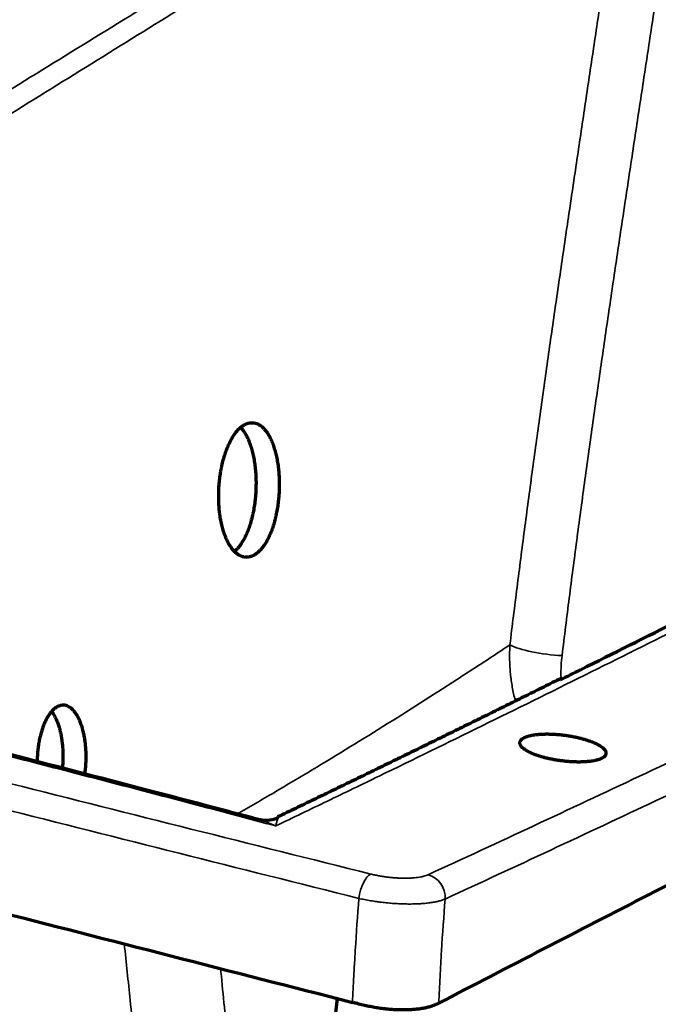
# Model space of a CAD drawing. Units: millimetres. Extents: x 5 to 864, y 5 to 1348.
# Drawn here: x 619 to 668, y 405 to 481 of the extents above; entities that cross this region are included whole.
import ezdxf

# ---------------------------------------------------------------- set-up
doc = ezdxf.new("R2010")
doc.units = ezdxf.units.MM
doc.layers.add('1', color=7, linetype='Continuous', true_color=0xffffff)

msp = doc.modelspace()

# ---------------------------------------------------------------- linework, layer by layer
at = {"layer": '1', "color": 18, "linetype": 'Continuous', "lineweight": 70, "true_color": 0x000000}
msp.add_line((643.181, 405.815), (635.445, 338.001), dxfattribs=at)
at = {"layer": '1', "color": 18, "linetype": 'Continuous', "lineweight": 35, "true_color": 0x000000}
for centre, major_axis, ratio, start_param, end_param in [((659.417, 432.932), (-3.309, 0.404), 0.211528, 0.491313, 1.918243), ((659.486, 429.848), (-3.282, -0.582), 0.301899, 0.577336, 0.709483), ((645.58, 413.78), (0.404, 1.617), 0.395198, 0.31587, 1.844981), ((649.997, 413.727), (-0.698, 1.513), 0.869665, 4.158425, 5.668155)]:
    msp.add_ellipse(centre, major_axis=major_axis, ratio=ratio, start_param=start_param, end_param=end_param, dxfattribs=at)
at = {"layer": '1', "color": 18, "linetype": 'Continuous', "lineweight": 70, "true_color": 0x000000}
for points, knots in [([(662.506, 509.71), (660.036, 508.498), (652.164, 504.629), (639.028, 498.127), (623.125, 490.224), (607.417, 482.384), (591.894, 474.613), (576.451, 466.858), (560.957, 459.036), (546.548, 451.716), (537.338, 446.992), (533.318, 444.923)], [0, 0, 0, 0, 0.055217, 0.176361, 0.297217, 0.417657, 0.537564, 0.657222, 0.77887, 0.903117, 1, 1, 1, 1]), ([(660.318, 430.274), (660.836, 430.531), (661.353, 430.788), (664.428, 432.319), (666.981, 433.595), (672.083, 436.152), (674.631, 437.433), (679.726, 440.001), (682.273, 441.287), (687.367, 443.864), (689.914, 445.154), (695.012, 447.738), (697.562, 449.032), (702.666, 451.624), (705.221, 452.921), (710.337, 455.519), (712.898, 456.819), (718.026, 459.423), (720.594, 460.726), (725.738, 463.335), (728.314, 464.641), (733.474, 467.256), (736.058, 468.564), (741.235, 471.184), (743.828, 472.495), (749.023, 475.12), (751.625, 476.434), (755.415, 478.347), (756.6, 478.945), (757.786, 479.543)], [0, 0, 0, 0, 0.01598, 0.01598, 0.094991, 0.094991, 0.174002, 0.174002, 0.253012, 0.253012, 0.332023, 0.332023, 0.411034, 0.411034, 0.490045, 0.490045, 0.569055, 0.569055, 0.648066, 0.648066, 0.727077, 0.727077, 0.806088, 0.806088, 0.885099, 0.885099, 0.964109, 0.964109, 1, 1, 1, 1]), ([(650.997, 405.454), (653.677, 406.843), (656.359, 408.23), (661.726, 411), (667.097, 413.767), (672.474, 416.526), (677.855, 419.282), (680.547, 420.659), (685.933, 423.408), (691.321, 426.154), (696.715, 428.893), (702.111, 431.629), (704.81, 432.995), (710.211, 435.725), (712.912, 437.088), (718.318, 439.812), (723.725, 442.532), (731.843, 446.602), (739.968, 450.663), (745.389, 453.364), (750.814, 456.061), (753.527, 457.408), (758.958, 460.099), (764.391, 462.785), (772.551, 466.805), (777.998, 469.478), (780.724, 470.812)], [0, 0, 0, 0, 0.0625, 0.0625, 0.125, 0.1875, 0.1875, 0.25, 0.25, 0.3125, 0.375, 0.375, 0.4375, 0.4375, 0.5, 0.5, 0.5625, 0.625, 0.6875, 0.75, 0.75, 0.8125, 0.8125, 0.875, 0.9375, 1, 1, 1, 1]), ([(636.118, 449.882), (636.042, 449.844), (635.967, 449.798), (635.82, 449.691), (635.747, 449.629), (635.604, 449.492), (635.533, 449.415), (635.446, 449.31), (635.42, 449.278), (635.394, 449.245), (635.377, 449.222), (635.368, 449.211), (635.326, 449.153), (635.292, 449.106), (635.193, 448.959), (635.129, 448.855), (635.006, 448.634), (634.946, 448.518), (634.86, 448.334), (634.832, 448.271), (634.79, 448.174), (634.776, 448.142), (634.756, 448.092), (634.749, 448.076), (634.736, 448.042), (634.729, 448.026), (634.67, 447.874), (634.62, 447.736), (634.527, 447.45), (634.484, 447.304), (634.403, 447.003), (634.365, 446.848), (634.322, 446.65), (634.314, 446.61), (634.302, 446.55), (634.298, 446.53), (634.29, 446.49), (634.27, 446.389), (634.252, 446.287), (634.211, 446.043), (634.164, 445.714), (634.132, 445.38), (634.113, 445.128), (634.107, 445.043), (634.101, 444.916), (634.099, 444.873), (634.095, 444.788), (634.094, 444.745), (634.087, 444.533), (634.086, 444.365), (634.091, 444.031), (634.097, 443.866), (634.117, 443.538), (634.131, 443.375), (634.151, 443.194), (634.153, 443.174), (634.158, 443.133), (634.16, 443.113), (634.168, 443.053), (634.173, 443.013), (634.189, 442.895), (634.2, 442.817), (634.238, 442.586), (634.266, 442.436), (634.33, 442.144), (634.365, 442.002), (634.423, 441.795), (634.444, 441.727), (634.47, 441.644), (634.475, 441.627), (634.486, 441.594), (634.503, 441.545), (634.519, 441.496), (634.576, 441.336), (634.624, 441.214), (634.726, 440.983), (634.78, 440.874), (634.892, 440.668), (634.951, 440.571), (635.021, 440.469), (635.029, 440.458), (635.044, 440.435), (635.068, 440.402), (635.092, 440.371), (635.14, 440.308), (635.172, 440.269), (635.27, 440.156), (635.338, 440.088), (635.475, 439.969), (635.546, 439.916), (635.636, 439.86), (635.655, 439.85), (635.691, 439.829), (635.71, 439.82), (635.765, 439.792), (635.802, 439.776), (635.914, 439.733), (635.989, 439.714), (636.14, 439.69), (636.216, 439.686), (636.33, 439.693), (636.369, 439.698), (636.426, 439.708), (636.455, 439.713), (636.484, 439.72), (636.503, 439.725), (636.513, 439.728), (636.6, 439.752), (636.676, 439.781), (636.827, 439.856), (636.902, 439.902), (637.049, 440.009), (637.122, 440.07), (637.213, 440.156), (637.231, 440.174), (637.258, 440.202), (637.267, 440.211), (637.284, 440.23), (637.329, 440.277), (637.373, 440.328), (637.476, 440.454), (637.543, 440.544), (637.673, 440.739), (637.737, 440.843), (637.828, 441.009), (637.858, 441.066), (637.903, 441.154), (637.917, 441.184), (637.939, 441.229), (637.946, 441.244), (637.961, 441.275), (637.968, 441.29), (638.032, 441.429), (638.086, 441.558), (638.187, 441.824), (638.235, 441.962), (638.326, 442.247), (638.368, 442.394), (638.417, 442.584), (638.427, 442.622), (638.446, 442.699), (638.455, 442.738), (638.482, 442.855), (638.499, 442.933), (638.548, 443.17), (638.606, 443.49), (638.65, 443.818), (638.678, 444.068), (638.687, 444.152), (638.696, 444.258), (638.698, 444.279), (638.702, 444.321), (638.703, 444.342), (638.708, 444.406), (638.711, 444.448), (638.726, 444.66), (638.733, 444.829), (638.741, 445.165), (638.742, 445.333), (638.735, 445.667), (638.728, 445.833), (638.716, 446.02), (638.715, 446.041), (638.712, 446.082), (638.708, 446.144), (638.703, 446.206), (638.692, 446.328), (638.684, 446.409), (638.657, 446.649), (638.636, 446.805), (638.587, 447.112), (638.559, 447.263), (638.511, 447.483), (638.494, 447.556), (638.472, 447.645), (638.468, 447.663), (638.459, 447.699), (638.445, 447.752), (638.431, 447.804), (638.384, 447.977), (638.342, 448.109), (638.254, 448.363), (638.207, 448.485), (638.133, 448.658), (638.107, 448.715), (638.068, 448.797), (638.048, 448.838), (638.027, 448.878), (638.013, 448.905), (638.006, 448.918), (637.944, 449.035), (637.886, 449.132), (637.766, 449.311), (637.705, 449.394), (637.577, 449.544), (637.511, 449.612), (637.426, 449.687), (637.401, 449.709), (637.375, 449.73), (637.358, 449.744), (637.349, 449.751), (637.305, 449.784), (637.27, 449.808), (637.164, 449.875), (637.092, 449.911), (636.947, 449.967), (636.874, 449.988), (636.762, 450.005), (636.725, 450.009), (636.668, 450.012), (636.649, 450.012), (636.621, 450.012), (636.611, 450.012), (636.592, 450.011), (636.583, 450.011), (636.497, 450.005), (636.421, 449.992), (636.269, 449.95), (636.193, 449.92), (636.118, 449.882)], [0, 0, 0, 0, 0.015625, 0.015625, 0.03125, 0.03125, 0.046875, 0.046875, 0.050781, 0.052734, 0.052734, 0.054688, 0.054688, 0.0625, 0.0625, 0.078125, 0.078125, 0.09375, 0.09375, 0.101563, 0.101563, 0.105469, 0.105469, 0.107422, 0.107422, 0.109375, 0.109375, 0.125, 0.125, 0.140625, 0.140625, 0.15625, 0.15625, 0.160156, 0.160156, 0.162109, 0.162109, 0.164063, 0.171875, 0.171875, 0.1875, 0.203125, 0.203125, 0.210938, 0.210938, 0.214844, 0.214844, 0.21875, 0.21875, 0.234375, 0.234375, 0.25, 0.25, 0.265625, 0.265625, 0.267578, 0.267578, 0.269531, 0.269531, 0.273438, 0.273438, 0.28125, 0.28125, 0.296875, 0.296875, 0.3125, 0.3125, 0.320313, 0.320313, 0.322266, 0.322266, 0.324219, 0.328125, 0.328125, 0.34375, 0.34375, 0.359375, 0.359375, 0.375, 0.375, 0.376953, 0.376953, 0.378906, 0.382813, 0.382813, 0.390625, 0.390625, 0.40625, 0.40625, 0.421875, 0.421875, 0.425781, 0.425781, 0.429688, 0.429688, 0.4375, 0.4375, 0.453125, 0.453125, 0.46875, 0.46875, 0.476563, 0.476563, 0.480469, 0.482422, 0.482422, 0.484375, 0.484375, 0.5, 0.5, 0.515625, 0.515625, 0.53125, 0.53125, 0.535156, 0.535156, 0.537109, 0.537109, 0.539063, 0.546875, 0.546875, 0.5625, 0.5625, 0.578125, 0.578125, 0.585938, 0.585938, 0.589844, 0.589844, 0.591797, 0.591797, 0.59375, 0.59375, 0.609375, 0.609375, 0.625, 0.625, 0.640625, 0.640625, 0.644531, 0.644531, 0.648438, 0.648438, 0.65625, 0.65625, 0.671875, 0.6875, 0.6875, 0.695313, 0.695313, 0.697266, 0.697266, 0.699219, 0.699219, 0.703125, 0.703125, 0.71875, 0.71875, 0.734375, 0.734375, 0.75, 0.75, 0.751953, 0.751953, 0.753906, 0.757813, 0.757813, 0.765625, 0.765625, 0.78125, 0.78125, 0.796875, 0.796875, 0.804688, 0.804688, 0.806641, 0.806641, 0.808594, 0.8125, 0.8125, 0.828125, 0.828125, 0.84375, 0.84375, 0.851563, 0.851563, 0.855469, 0.857422, 0.857422, 0.859375, 0.859375, 0.875, 0.875, 0.890625, 0.890625, 0.90625, 0.90625, 0.910156, 0.912109, 0.912109, 0.914063, 0.914063, 0.921875, 0.921875, 0.9375, 0.9375, 0.953125, 0.953125, 0.960938, 0.960938, 0.964844, 0.964844, 0.966797, 0.966797, 0.96875, 0.96875, 0.984375, 0.984375, 1, 1, 1, 1]), ([(635.791, 449.63), (635.811, 449.608), (635.831, 449.586), (635.915, 449.487), (635.977, 449.405), (636.097, 449.227), (636.154, 449.131), (636.224, 449.001), (636.238, 448.975), (636.265, 448.921), (636.278, 448.894), (636.318, 448.811), (636.344, 448.755), (636.419, 448.581), (636.513, 448.338), (636.595, 448.074), (636.653, 447.868), (636.671, 447.798), (636.693, 447.708), (636.697, 447.69), (636.706, 447.654), (636.71, 447.636), (636.723, 447.582), (636.731, 447.545), (636.771, 447.361), (636.799, 447.211), (636.849, 446.904), (636.87, 446.747), (636.906, 446.428), (636.921, 446.265), (636.933, 446.079), (636.934, 446.058), (636.937, 446.016), (636.94, 445.954), (636.943, 445.891), (636.948, 445.766), (636.951, 445.683), (636.956, 445.432), (636.956, 445.264), (636.948, 444.928), (636.941, 444.76), (636.924, 444.506), (636.917, 444.422), (636.908, 444.316), (636.906, 444.295), (636.902, 444.253), (636.896, 444.189), (636.889, 444.127), (636.866, 443.918), (636.844, 443.753), (636.793, 443.428), (636.764, 443.268), (636.716, 443.032), (636.698, 442.954), (636.672, 442.837), (636.658, 442.779), (636.644, 442.722), (636.634, 442.683), (636.629, 442.664), (636.585, 442.492), (636.543, 442.345), (636.452, 442.059), (636.405, 441.921), (636.303, 441.655), (636.25, 441.526), (636.179, 441.372), (636.157, 441.326), (636.136, 441.281), (636.121, 441.251), (636.114, 441.236), (636.077, 441.162), (636.046, 441.105), (635.955, 440.938), (635.892, 440.834), (635.762, 440.639), (635.695, 440.548), (635.591, 440.422), (635.557, 440.382), (635.504, 440.324), (635.486, 440.305), (635.459, 440.277), (635.45, 440.268), (635.432, 440.25), (635.423, 440.241), (635.387, 440.207), (635.361, 440.183), (635.335, 440.16)], [0, 0, 0, 0, 0.013137, 0.013137, 0.05538, 0.05538, 0.097622, 0.097622, 0.108182, 0.108182, 0.118743, 0.118743, 0.139864, 0.139864, 0.182106, 0.224348, 0.224348, 0.24547, 0.24547, 0.25075, 0.25075, 0.25603, 0.25603, 0.266591, 0.266591, 0.308833, 0.308833, 0.351075, 0.351075, 0.393317, 0.393317, 0.398598, 0.398598, 0.403878, 0.414438, 0.414438, 0.435559, 0.435559, 0.477802, 0.477802, 0.520044, 0.520044, 0.541165, 0.541165, 0.546445, 0.546445, 0.551726, 0.562286, 0.562286, 0.604528, 0.604528, 0.646771, 0.646771, 0.667892, 0.667892, 0.678452, 0.683733, 0.683733, 0.689013, 0.689013, 0.731255, 0.731255, 0.773497, 0.773497, 0.815739, 0.815739, 0.8263, 0.83158, 0.83158, 0.836861, 0.836861, 0.857982, 0.857982, 0.900224, 0.900224, 0.942466, 0.942466, 0.963587, 0.963587, 0.974148, 0.974148, 0.979428, 0.979428, 0.984708, 0.984708, 1, 1, 1, 1]), ([(637.15, 419.544), (636.998, 419.585), (634.154, 420.35), (628.218, 421.906), (618.758, 424.363), (606.661, 427.464), (590.079, 431.691), (572.884, 436.069), (557.233, 440.112), (548.325, 442.433), (543.708, 443.662), (542.913, 443.874)], [0, 0, 0, 0, 0.004926, 0.091997, 0.190039, 0.306827, 0.476358, 0.715686, 0.851553, 0.974394, 1, 1, 1, 1]), ([(532.917, 434.044), (542.185, 431.673), (551.458, 429.301), (565.376, 425.739), (570.016, 424.552), (579.299, 422.176), (583.942, 420.988), (593.229, 418.61), (597.874, 417.421), (607.167, 415.042), (611.814, 413.851), (621.112, 411.47), (630.411, 409.088), (639.715, 406.704), (644.368, 405.511)], [0, 0, 0, 0, 0.25, 0.25, 0.375, 0.375, 0.5, 0.5, 0.625, 0.625, 0.75, 0.75, 0.875, 1, 1, 1, 1]), ([(621.718, 428.221), (621.657, 428.19), (621.597, 428.153), (621.478, 428.067), (621.42, 428.017), (621.306, 427.906), (621.249, 427.845), (621.18, 427.76), (621.159, 427.734), (621.139, 427.707), (621.125, 427.689), (621.118, 427.68), (621.085, 427.633), (621.058, 427.595), (620.979, 427.477), (620.929, 427.392), (620.831, 427.214), (620.785, 427.12), (620.717, 426.972), (620.695, 426.921), (620.663, 426.844), (620.652, 426.817), (620.636, 426.777), (620.631, 426.764), (620.621, 426.737), (620.615, 426.723), (620.569, 426.601), (620.531, 426.489), (620.459, 426.259), (620.426, 426.141), (620.364, 425.898), (620.335, 425.774), (620.303, 425.614), (620.297, 425.581), (620.288, 425.533), (620.285, 425.517), (620.279, 425.484), (620.264, 425.403), (620.251, 425.321), (620.221, 425.124), (620.187, 424.858), (620.165, 424.589), (620.153, 424.385), (620.15, 424.317), (620.146, 424.214), (620.145, 424.18), (620.143, 424.111), (620.143, 424.076), (620.142, 424.026), (620.142, 424.011), (620.142, 423.995)], [0, 0, 0, 0, 0.070847, 0.070847, 0.141693, 0.141693, 0.21254, 0.21254, 0.230252, 0.239107, 0.239107, 0.247963, 0.247963, 0.283386, 0.283386, 0.354233, 0.354233, 0.42508, 0.42508, 0.460503, 0.460503, 0.478215, 0.478215, 0.48707, 0.48707, 0.495926, 0.495926, 0.566773, 0.566773, 0.63762, 0.63762, 0.708466, 0.708466, 0.726178, 0.726178, 0.735034, 0.735034, 0.743889, 0.779313, 0.779313, 0.850159, 0.921006, 0.921006, 0.956429, 0.956429, 0.974141, 0.974141, 0.991853, 0.991853, 1, 1, 1, 1]), ([(621.255, 427.843), (621.279, 427.812), (621.302, 427.779), (621.375, 427.673), (621.423, 427.596), (621.481, 427.491), (621.493, 427.47), (621.516, 427.426), (621.527, 427.404), (621.56, 427.338), (621.582, 427.292), (621.645, 427.152), (621.724, 426.956), (621.795, 426.743), (621.844, 426.576), (621.86, 426.52), (621.879, 426.448), (621.883, 426.433), (621.89, 426.404), (621.894, 426.389), (621.905, 426.345), (621.912, 426.316), (621.946, 426.167), (621.971, 426.046), (622.016, 425.798), (622.035, 425.672), (622.068, 425.414), (622.082, 425.283), (622.094, 425.133), (622.095, 425.116), (622.098, 425.082), (622.102, 425.032), (622.105, 424.981), (622.111, 424.88), (622.114, 424.813), (622.121, 424.61), (622.123, 424.475), (622.121, 424.204), (622.117, 424.068), (622.107, 423.864), (622.103, 423.795), (622.096, 423.71), (622.095, 423.693), (622.092, 423.659), (622.088, 423.608), (622.084, 423.557), (622.08, 423.514), (622.079, 423.504), (622.078, 423.495)], [0, 0, 0, 0, 0.037324, 0.037324, 0.117075, 0.117075, 0.137013, 0.137013, 0.15695, 0.15695, 0.196826, 0.196826, 0.276577, 0.356328, 0.356328, 0.396204, 0.396204, 0.406173, 0.406173, 0.416142, 0.416142, 0.436079, 0.436079, 0.515831, 0.515831, 0.595582, 0.595582, 0.675333, 0.675333, 0.685302, 0.685302, 0.695271, 0.715209, 0.715209, 0.755084, 0.755084, 0.834835, 0.834835, 0.914586, 0.914586, 0.954462, 0.954462, 0.964431, 0.964431, 0.9744, 0.994338, 0.994338, 1, 1, 1, 1]), ([(623.812, 423.037), (623.814, 423.045), (623.834, 423.185), (623.851, 423.326), (623.87, 423.528), (623.876, 423.596), (623.882, 423.681), (623.884, 423.698), (623.886, 423.732), (623.887, 423.749), (623.89, 423.8), (623.892, 423.835), (623.901, 424.005), (623.905, 424.141), (623.908, 424.413), (623.906, 424.548), (623.896, 424.818), (623.888, 424.952), (623.876, 425.103), (623.875, 425.119), (623.872, 425.153), (623.868, 425.203), (623.863, 425.253), (623.853, 425.351), (623.845, 425.417), (623.82, 425.61), (623.801, 425.737), (623.757, 425.984), (623.732, 426.106), (623.691, 426.283), (623.677, 426.342), (623.658, 426.415), (623.654, 426.429), (623.646, 426.458), (623.634, 426.501), (623.622, 426.543), (623.581, 426.682), (623.546, 426.789), (623.471, 426.994), (623.432, 427.092), (623.369, 427.232), (623.347, 427.278), (623.314, 427.344), (623.303, 427.366), (623.28, 427.41), (623.269, 427.431), (623.211, 427.537), (623.163, 427.615), (623.063, 427.759), (623.012, 427.826), (622.907, 427.947), (622.852, 428.002), (622.783, 428.063), (622.761, 428.081), (622.74, 428.098), (622.726, 428.109), (622.719, 428.114), (622.683, 428.141), (622.654, 428.161), (622.567, 428.215), (622.508, 428.244), (622.39, 428.289), (622.33, 428.306), (622.239, 428.32), (622.209, 428.323), (622.163, 428.325), (622.147, 428.326), (622.124, 428.326), (622.117, 428.326), (622.101, 428.325), (622.094, 428.325), (622.024, 428.32), (621.901, 428.299), (621.779, 428.251), (621.718, 428.221)], [0, 0, 0, 0, 0.00318, 0.050648, 0.050648, 0.074382, 0.074382, 0.080315, 0.080315, 0.086249, 0.086249, 0.098116, 0.098116, 0.145583, 0.145583, 0.193051, 0.193051, 0.240518, 0.240518, 0.246452, 0.246452, 0.252385, 0.264252, 0.264252, 0.287986, 0.287986, 0.335454, 0.335454, 0.382921, 0.382921, 0.406655, 0.406655, 0.412588, 0.412588, 0.418522, 0.430389, 0.430389, 0.477856, 0.477856, 0.525324, 0.525324, 0.549058, 0.549058, 0.560925, 0.560925, 0.572792, 0.572792, 0.620259, 0.620259, 0.667727, 0.667727, 0.715194, 0.715194, 0.727061, 0.732995, 0.732995, 0.738928, 0.738928, 0.762662, 0.762662, 0.81013, 0.81013, 0.857597, 0.857597, 0.881331, 0.881331, 0.893198, 0.893198, 0.899131, 0.899131, 0.905065, 0.905065, 0.952532, 1, 1, 1, 1]), ([(663.477, 424.23), (663.527, 424.253), (663.571, 424.277), (663.65, 424.328), (663.685, 424.355), (663.744, 424.411), (663.768, 424.439), (663.792, 424.477), (663.799, 424.488), (663.805, 424.5), (663.809, 424.507), (663.811, 424.511), (663.819, 424.531), (663.825, 424.546), (663.838, 424.594), (663.841, 424.626), (663.838, 424.691), (663.83, 424.725), (663.812, 424.776), (663.804, 424.793), (663.791, 424.819), (663.786, 424.827), (663.776, 424.845), (663.77, 424.854), (663.741, 424.897), (663.713, 424.932), (663.647, 425.002), (663.609, 425.038), (663.523, 425.108), (663.475, 425.143), (663.409, 425.187), (663.395, 425.196), (663.374, 425.209), (663.367, 425.213), (663.353, 425.222), (663.317, 425.244), (663.28, 425.266), (663.188, 425.317), (663.056, 425.385), (662.908, 425.45), (662.792, 425.499), (662.752, 425.515), (662.69, 425.538), (662.67, 425.546), (662.628, 425.562), (662.607, 425.57), (662.5, 425.608), (662.412, 425.638), (662.23, 425.695), (662.137, 425.722), (661.945, 425.775), (661.847, 425.801), (661.733, 425.828), (661.72, 425.831), (661.694, 425.837), (661.682, 425.84), (661.643, 425.849), (661.617, 425.855), (661.54, 425.872), (661.488, 425.883), (661.332, 425.915), (661.122, 425.955), (660.909, 425.989), (660.747, 426.013), (660.692, 426.02), (660.611, 426.031), (660.583, 426.034), (660.529, 426.041), (660.502, 426.044), (660.366, 426.06), (660.258, 426.07), (660.044, 426.089), (659.938, 426.096), (659.727, 426.107), (659.622, 426.111), (659.505, 426.114), (659.492, 426.114), (659.466, 426.114), (659.428, 426.115), (659.338, 426.116), (659.263, 426.116), (659.114, 426.114), (659.018, 426.111), (658.83, 426.101), (658.738, 426.095), (658.604, 426.083), (658.56, 426.078), (658.474, 426.068), (658.431, 426.063), (658.307, 426.046), (658.229, 426.033), (658.079, 426.003), (658.008, 425.987), (657.907, 425.961), (657.875, 425.951), (657.827, 425.937), (657.804, 425.93), (657.781, 425.922), (657.766, 425.917), (657.759, 425.914), (657.692, 425.891), (657.638, 425.869), (657.54, 425.822), (657.495, 425.798), (657.416, 425.746), (657.382, 425.719), (657.344, 425.684), (657.337, 425.677), (657.324, 425.663), (657.317, 425.655), (657.299, 425.633), (657.288, 425.619), (657.259, 425.574), (657.231, 425.512), (657.224, 425.448), (657.227, 425.398), (657.229, 425.382), (657.234, 425.356), (657.236, 425.348), (657.24, 425.335), (657.241, 425.331), (657.244, 425.322), (657.246, 425.318), (657.26, 425.28), (657.278, 425.245), (657.323, 425.176), (657.351, 425.141), (657.417, 425.071), (657.455, 425.036), (657.51, 424.992), (657.521, 424.983), (657.544, 424.966), (657.556, 424.957), (657.592, 424.93), (657.617, 424.913), (657.696, 424.861), (657.81, 424.792), (657.941, 424.725), (658.047, 424.675), (658.083, 424.658), (658.129, 424.638), (658.139, 424.634), (658.158, 424.626), (658.167, 424.621), (658.196, 424.609), (658.215, 424.601), (658.313, 424.561), (658.394, 424.53), (658.563, 424.47), (658.651, 424.44), (658.832, 424.383), (658.926, 424.356), (659.048, 424.323), (659.072, 424.316), (659.121, 424.303), (659.146, 424.297), (659.22, 424.278), (659.27, 424.266), (659.421, 424.23), (659.523, 424.207), (659.73, 424.165), (659.835, 424.145), (659.995, 424.117), (660.049, 424.108), (660.117, 424.097), (660.13, 424.095), (660.157, 424.091), (660.198, 424.085), (660.238, 424.079), (660.374, 424.059), (660.482, 424.046), (660.697, 424.021), (660.805, 424.01), (660.965, 423.997), (661.019, 423.992), (661.099, 423.987), (661.126, 423.985), (661.18, 423.982), (661.206, 423.98), (661.34, 423.973), (661.444, 423.969), (661.65, 423.964), (661.751, 423.964), (661.948, 423.966), (662.045, 423.969), (662.164, 423.974), (662.199, 423.976), (662.234, 423.978), (662.258, 423.98), (662.269, 423.98), (662.327, 423.984), (662.373, 423.988), (662.506, 424), (662.592, 424.009), (662.756, 424.032), (662.835, 424.044), (662.947, 424.066), (662.984, 424.073), (663.038, 424.085), (663.055, 424.09), (663.09, 424.098), (663.108, 424.102), (663.192, 424.124), (663.319, 424.162), (663.427, 424.206), (663.477, 424.23)], [0, 0, 0, 0, 0.015625, 0.015625, 0.03125, 0.03125, 0.046875, 0.046875, 0.050781, 0.052734, 0.052734, 0.054688, 0.054688, 0.0625, 0.0625, 0.078125, 0.078125, 0.09375, 0.09375, 0.101562, 0.101562, 0.105469, 0.105469, 0.109375, 0.109375, 0.125, 0.125, 0.140625, 0.140625, 0.15625, 0.15625, 0.160156, 0.160156, 0.162109, 0.162109, 0.164062, 0.171875, 0.171875, 0.1875, 0.203125, 0.203125, 0.210937, 0.210937, 0.214844, 0.214844, 0.21875, 0.21875, 0.234375, 0.234375, 0.25, 0.25, 0.265625, 0.265625, 0.267578, 0.267578, 0.269531, 0.269531, 0.273437, 0.273437, 0.28125, 0.28125, 0.296875, 0.3125, 0.3125, 0.320312, 0.320312, 0.324219, 0.324219, 0.328125, 0.328125, 0.34375, 0.34375, 0.359375, 0.359375, 0.375, 0.375, 0.376953, 0.376953, 0.378906, 0.382812, 0.390625, 0.390625, 0.40625, 0.40625, 0.421875, 0.421875, 0.429687, 0.429687, 0.4375, 0.4375, 0.453125, 0.453125, 0.46875, 0.46875, 0.476562, 0.476562, 0.480469, 0.482422, 0.482422, 0.484375, 0.484375, 0.5, 0.5, 0.515625, 0.515625, 0.53125, 0.53125, 0.535156, 0.535156, 0.539062, 0.539062, 0.546875, 0.546875, 0.5625, 0.578125, 0.578125, 0.585937, 0.585937, 0.589844, 0.589844, 0.591797, 0.591797, 0.59375, 0.59375, 0.609375, 0.609375, 0.625, 0.625, 0.640625, 0.640625, 0.644531, 0.644531, 0.648437, 0.648437, 0.65625, 0.65625, 0.671875, 0.6875, 0.6875, 0.695312, 0.695312, 0.697266, 0.697266, 0.699219, 0.699219, 0.703125, 0.703125, 0.71875, 0.71875, 0.734375, 0.734375, 0.75, 0.75, 0.753906, 0.753906, 0.757812, 0.757812, 0.765625, 0.765625, 0.78125, 0.78125, 0.796875, 0.796875, 0.804687, 0.804687, 0.806641, 0.806641, 0.808594, 0.8125, 0.8125, 0.828125, 0.828125, 0.84375, 0.84375, 0.851562, 0.851562, 0.855469, 0.855469, 0.859375, 0.859375, 0.875, 0.875, 0.890625, 0.890625, 0.90625, 0.90625, 0.910156, 0.912109, 0.912109, 0.914063, 0.914063, 0.921875, 0.921875, 0.9375, 0.9375, 0.953125, 0.953125, 0.960938, 0.960938, 0.964844, 0.964844, 0.96875, 0.96875, 0.984375, 1, 1, 1, 1]), ([(638.656, 419.695), (638.589, 419.656), (638.359, 419.545), (637.868, 419.457), (637.404, 419.476), (637.203, 419.539), (637.159, 419.555)], [0, 0, 0, 0, 0.161535, 0.525751, 0.892979, 1, 1, 1, 1]), ([(650.89, 405.403), (650.853, 405.384), (650.815, 405.365), (650.736, 405.328), (650.695, 405.311), (650.568, 405.259), (650.478, 405.227), (650.287, 405.167), (650.186, 405.14), (650.027, 405.102), (649.972, 405.089), (649.902, 405.075), (649.888, 405.072), (649.86, 405.067), (649.817, 405.058), (649.774, 405.05), (649.629, 405.025), (649.509, 405.007), (649.262, 404.977), (649.135, 404.965), (648.873, 404.945), (648.738, 404.938), (648.583, 404.933), (648.565, 404.932), (648.53, 404.931), (648.513, 404.931), (648.46, 404.93), (648.425, 404.929), (648.319, 404.928), (648.248, 404.928), (648.034, 404.929), (647.89, 404.933), (647.598, 404.946), (647.451, 404.955), (647.227, 404.973), (647.152, 404.98), (647.04, 404.991), (647.002, 404.994), (646.945, 405), (646.926, 405.002), (646.888, 405.007), (646.869, 405.009), (646.699, 405.028), (646.548, 405.048), (646.249, 405.092), (646.1, 405.116), (645.803, 405.169), (645.655, 405.198), (645.472, 405.238), (645.417, 405.25), (645.362, 405.262), (645.325, 405.27), (645.307, 405.274), (645.215, 405.295), (645.143, 405.313), (644.927, 405.366), (644.786, 405.404), (644.647, 405.444)], [0, 0, 0, 0, 0.03125, 0.03125, 0.0625, 0.0625, 0.125, 0.125, 0.1875, 0.1875, 0.21875, 0.21875, 0.226562, 0.226562, 0.234375, 0.25, 0.25, 0.3125, 0.3125, 0.375, 0.375, 0.4375, 0.4375, 0.445312, 0.445312, 0.453125, 0.453125, 0.46875, 0.46875, 0.5, 0.5, 0.5625, 0.5625, 0.625, 0.625, 0.65625, 0.65625, 0.671875, 0.671875, 0.679687, 0.679687, 0.6875, 0.6875, 0.75, 0.75, 0.8125, 0.8125, 0.875, 0.875, 0.890625, 0.898437, 0.898437, 0.90625, 0.90625, 0.9375, 0.9375, 1, 1, 1, 1])]:
    msp.add_open_spline(points, degree=3, knots=knots, dxfattribs=at)
at = {"layer": '1', "color": 18, "linetype": 'Continuous', "lineweight": 35, "true_color": 0x000000}
for points, knots in [([(663.385, 509.777), (660.594, 508.406), (657.809, 507.037), (652.253, 504.3), (649.482, 502.932), (643.952, 500.2), (641.194, 498.836), (635.69, 496.109), (632.945, 494.748), (627.467, 492.027), (624.734, 490.669), (619.281, 487.955), (613.841, 485.244), (605.717, 481.188), (597.629, 477.142), (592.261, 474.45), (586.906, 471.761), (584.234, 470.418), (578.902, 467.735), (576.242, 466.395), (570.935, 463.716), (568.287, 462.378), (563.004, 459.703), (560.368, 458.366), (555.109, 455.694), (552.486, 454.359), (547.252, 451.689), (544.641, 450.354), (539.432, 447.685), (536.834, 446.35), (534.242, 445.015)], [0, 0, 0, 0, 0.0625, 0.0625, 0.125, 0.125, 0.1875, 0.1875, 0.25, 0.25, 0.3125, 0.3125, 0.375, 0.4375, 0.5, 0.5625, 0.5625, 0.625, 0.625, 0.6875, 0.6875, 0.75, 0.75, 0.8125, 0.8125, 0.875, 0.875, 0.9375, 0.9375, 1, 1, 1, 1]), ([(540.872, 444.261), (543.432, 445.58), (545.998, 446.898), (551.141, 449.532), (553.718, 450.849), (558.882, 453.482), (561.469, 454.799), (566.654, 457.432), (569.252, 458.748), (574.457, 461.382), (577.065, 462.699), (582.29, 465.334), (584.907, 466.653), (590.15, 469.29), (592.777, 470.609), (598.037, 473.25), (600.672, 474.571), (605.948, 477.216), (608.59, 478.539), (613.88, 481.188), (616.528, 482.514), (621.829, 485.169), (624.482, 486.497), (629.792, 489.158), (632.45, 490.49), (640.424, 494.492), (645.746, 497.167), (652.397, 500.523), (653.727, 501.195), (656.387, 502.539), (657.717, 503.212), (661.705, 505.233), (664.364, 506.582), (667.02, 507.935)], [0, 0, 0, 0, 0.0625, 0.0625, 0.125, 0.125, 0.1875, 0.1875, 0.25, 0.25, 0.3125, 0.3125, 0.375, 0.375, 0.4375, 0.4375, 0.5, 0.5, 0.5625, 0.5625, 0.625, 0.625, 0.6875, 0.6875, 0.75, 0.75, 0.875, 0.875, 0.90625, 0.90625, 0.9375, 0.9375, 1, 1, 1, 1]), ([(666.667, 505.91), (664.079, 504.614), (661.489, 503.319), (657.605, 501.378), (656.31, 500.732), (653.72, 499.439), (652.425, 498.792), (648.541, 496.854), (645.953, 495.563), (640.778, 492.981), (638.192, 491.691), (633.023, 489.112), (630.44, 487.823), (625.28, 485.245), (622.703, 483.957), (617.554, 481.381), (614.982, 480.094), (609.846, 477.519), (607.282, 476.232), (602.161, 473.658), (599.604, 472.371), (594.499, 469.798), (591.95, 468.511), (586.863, 465.938), (584.323, 464.651), (579.254, 462.078), (576.724, 460.791), (571.673, 458.216), (569.152, 456.929), (564.121, 454.354), (561.61, 453.065), (556.599, 450.488), (554.098, 449.199), (549.105, 446.62), (546.614, 445.33), (544.128, 444.038)], [0, 0, 0, 0, 0.0625, 0.0625, 0.09375, 0.09375, 0.125, 0.125, 0.1875, 0.1875, 0.25, 0.25, 0.3125, 0.3125, 0.375, 0.375, 0.4375, 0.4375, 0.5, 0.5, 0.5625, 0.5625, 0.625, 0.625, 0.6875, 0.6875, 0.75, 0.75, 0.8125, 0.8125, 0.875, 0.875, 0.9375, 0.9375, 1, 1, 1, 1]), ([(560.402, 439.303), (562.605, 440.726), (564.81, 442.144), (569.351, 445.053), (571.687, 446.544), (576.367, 449.519), (578.71, 451.004), (583.403, 453.97), (585.753, 455.45), (590.46, 458.407), (592.816, 459.883), (597.536, 462.833), (599.899, 464.306), (604.63, 467.25), (606.999, 468.721), (614.115, 473.131), (618.87, 476.067), (626.018, 480.468), (628.403, 481.935), (633.179, 484.868), (635.569, 486.335), (640.354, 489.268), (642.749, 490.735), (647.543, 493.67), (649.942, 495.138), (653.543, 497.341), (654.744, 498.076), (657.147, 499.546), (658.348, 500.281), (661.954, 502.488), (664.36, 503.96), (666.767, 505.434)], [0, 0, 0, 0, 0.063373, 0.063373, 0.130275, 0.130275, 0.197177, 0.197177, 0.264079, 0.264079, 0.330981, 0.330981, 0.397883, 0.397883, 0.464784, 0.464784, 0.598588, 0.598588, 0.66549, 0.66549, 0.732392, 0.732392, 0.799294, 0.799294, 0.866196, 0.866196, 0.899647, 0.899647, 0.933098, 0.933098, 1, 1, 1, 1]), ([(666.464, 503.627), (664.086, 502.155), (661.71, 500.685), (658.148, 498.482), (656.961, 497.748), (654.588, 496.282), (653.402, 495.549), (649.845, 493.352), (647.476, 491.888), (642.741, 488.963), (640.376, 487.502), (635.65, 484.582), (633.289, 483.123), (628.573, 480.205), (626.217, 478.747), (619.158, 474.374), (614.463, 471.461), (607.437, 467.089), (605.098, 465.632), (600.426, 462.717), (598.093, 461.259), (593.434, 458.342), (591.107, 456.882), (586.46, 453.962), (584.14, 452.5), (579.507, 449.575), (577.193, 448.111), (572.574, 445.179), (570.267, 443.711), (566.148, 441.081), (564.333, 439.92), (562.521, 438.757)], [0, 0, 0, 0, 0.067618, 0.067618, 0.101427, 0.101427, 0.135236, 0.135236, 0.202853, 0.202853, 0.270471, 0.270471, 0.338089, 0.338089, 0.405707, 0.405707, 0.540943, 0.540943, 0.60856, 0.60856, 0.676178, 0.676178, 0.743796, 0.743796, 0.811414, 0.811414, 0.879032, 0.879032, 0.94665, 0.94665, 1, 1, 1, 1]), ([(656.459, 432.958), (656.638, 434.429), (657.004, 437.371), (657.574, 441.784), (658.163, 446.198), (658.77, 450.612), (659.391, 455.025), (660.025, 459.44), (660.669, 463.855), (661.321, 468.27), (661.978, 472.686), (662.637, 477.103), (663.295, 481.521), (663.949, 485.94), (664.597, 490.36), (665.022, 493.307), (665.443, 496.255), (665.651, 497.729), (666.062, 500.677), (666.265, 502.152), (666.464, 503.627)], [0, 0, 0, 0, 0.0625, 0.125, 0.1875, 0.25, 0.3125, 0.375, 0.4375, 0.5, 0.5625, 0.625, 0.6875, 0.75, 0.8125, 0.875, 0.875, 0.9375, 0.9375, 1, 1, 1, 1]), ([(670.636, 502.743), (670.43, 501.27), (670.221, 499.797), (669.799, 496.852), (669.371, 493.908), (668.718, 489.492), (668.055, 485.076), (667.388, 480.662), (666.717, 476.248), (666.047, 471.836), (665.38, 467.423), (664.718, 463.011), (664.066, 458.6), (663.424, 454.189), (662.795, 449.778), (662.182, 445.368), (661.587, 440.957), (661.012, 436.547), (660.644, 433.606), (660.463, 432.136)], [0, 0, 0, 0, 0.0625, 0.0625, 0.125, 0.1875, 0.25, 0.3125, 0.375, 0.4375, 0.5, 0.5625, 0.625, 0.6875, 0.75, 0.8125, 0.875, 0.9375, 1, 1, 1, 1]), ([(765.374, 482.814), (762.68, 481.452), (759.99, 480.091), (754.62, 477.373), (751.939, 476.016), (746.586, 473.304), (743.914, 471.95), (738.579, 469.244), (735.915, 467.893), (730.598, 465.194), (727.943, 463.846), (722.642, 461.153), (719.995, 459.809), (714.71, 457.123), (712.072, 455.782), (706.801, 453.104), (704.17, 451.767), (698.912, 449.098), (696.286, 447.765), (691.039, 445.106), (688.417, 443.779), (683.176, 441.131), (680.557, 439.81), (675.318, 437.175), (672.699, 435.861), (667.458, 433.241), (664.835, 431.935), (659.585, 429.332), (656.958, 428.036), (651.693, 425.452), (649.057, 424.165), (645.093, 422.243), (643.77, 421.603), (641.122, 420.327), (639.796, 419.691), (638.469, 419.055)], [0, 0, 0, 0, 0.0625, 0.0625, 0.125, 0.125, 0.1875, 0.1875, 0.25, 0.25, 0.3125, 0.3125, 0.375, 0.375, 0.4375, 0.4375, 0.5, 0.5, 0.5625, 0.5625, 0.625, 0.625, 0.6875, 0.6875, 0.75, 0.75, 0.8125, 0.8125, 0.875, 0.875, 0.9375, 0.9375, 0.96875, 0.96875, 1, 1, 1, 1]), ([(650.186, 415.313), (652.895, 416.56), (655.603, 417.814), (661.014, 420.336), (663.718, 421.604), (669.122, 424.153), (671.822, 425.435), (677.22, 428.012), (679.918, 429.308), (683.962, 431.261), (685.309, 431.914), (688.004, 433.223), (689.351, 433.879), (693.392, 435.852), (696.084, 437.175), (701.466, 439.832), (704.156, 441.167), (709.534, 443.851), (712.221, 445.199), (717.595, 447.907), (720.28, 449.268), (725.65, 452.001), (728.333, 453.374), (733.697, 456.131), (736.378, 457.516), (741.738, 460.297), (744.416, 461.694), (749.77, 464.498), (752.446, 465.906), (757.794, 468.733), (760.466, 470.152), (765.808, 473.001), (768.476, 474.431), (773.81, 477.301), (776.476, 478.742), (779.139, 480.187)], [0, 0, 0, 0, 0.0625, 0.0625, 0.125, 0.125, 0.1875, 0.1875, 0.25, 0.25, 0.28125, 0.28125, 0.3125, 0.3125, 0.375, 0.375, 0.4375, 0.4375, 0.5, 0.5, 0.5625, 0.5625, 0.625, 0.625, 0.6875, 0.6875, 0.75, 0.75, 0.8125, 0.8125, 0.875, 0.875, 0.9375, 0.9375, 1, 1, 1, 1]), ([(780.469, 478.338), (777.8, 476.891), (775.13, 475.449), (769.786, 472.575), (767.112, 471.143), (761.762, 468.289), (759.086, 466.867), (753.73, 464.036), (751.051, 462.625), (745.69, 459.816), (743.009, 458.417), (737.644, 455.632), (734.961, 454.246), (729.592, 451.485), (726.907, 450.111), (721.535, 447.376), (718.848, 446.015), (713.474, 443.305), (710.785, 441.957), (705.407, 439.274), (702.718, 437.939), (697.337, 435.283), (694.645, 433.962), (690.607, 431.991), (689.261, 431.335), (686.568, 430.028), (685.221, 429.376), (681.179, 427.425), (678.484, 426.131), (673.091, 423.557), (670.394, 422.277), (664.996, 419.731), (662.296, 418.465), (656.892, 415.946), (654.189, 414.693), (651.484, 413.447)], [0, 0, 0, 0, 0.0625, 0.0625, 0.125, 0.125, 0.1875, 0.1875, 0.25, 0.25, 0.3125, 0.3125, 0.375, 0.375, 0.4375, 0.4375, 0.5, 0.5, 0.5625, 0.5625, 0.625, 0.625, 0.6875, 0.6875, 0.71875, 0.71875, 0.75, 0.75, 0.8125, 0.8125, 0.875, 0.875, 0.9375, 0.9375, 1, 1, 1, 1]), ([(638.469, 419.055), (637.466, 419.323), (635.457, 419.859), (633.442, 420.391), (630.416, 421.189), (628.395, 421.718), (624.343, 422.773), (622.313, 423.299), (618.247, 424.348), (616.212, 424.871), (612.135, 425.915), (610.095, 426.435), (606.012, 427.476), (603.968, 427.995), (599.88, 429.034), (597.835, 429.553), (593.745, 430.591), (591.699, 431.109), (587.609, 432.148), (585.564, 432.667), (581.477, 433.707), (579.434, 434.228), (575.35, 435.27), (573.31, 435.793), (569.233, 436.839), (567.196, 437.363), (563.127, 438.414), (561.095, 438.941), (557.035, 439.997), (555.008, 440.526), (550.959, 441.588), (548.937, 442.121), (545.909, 442.922), (544.9, 443.189), (542.885, 443.725), (541.878, 443.993), (540.872, 444.261)], [0, 0, 0, 0, 0.03125, 0.0625, 0.0625, 0.125, 0.125, 0.1875, 0.1875, 0.25, 0.25, 0.3125, 0.3125, 0.375, 0.375, 0.4375, 0.4375, 0.5, 0.5, 0.5625, 0.5625, 0.625, 0.625, 0.6875, 0.6875, 0.75, 0.75, 0.8125, 0.8125, 0.875, 0.875, 0.9375, 0.9375, 0.96875, 0.96875, 1, 1, 1, 1]), ([(535.713, 443.546), (540.277, 442.344), (544.844, 441.145), (553.984, 438.756), (558.556, 437.564), (567.706, 435.189), (572.284, 434.005), (581.445, 431.644), (586.028, 430.467), (595.2, 428.12), (604.376, 425.78), (618.157, 422.29), (631.952, 418.819), (641.159, 416.516), (645.765, 415.367)], [0, 0, 0, 0, 0.125, 0.125, 0.25, 0.25, 0.375, 0.375, 0.5, 0.5, 0.625, 0.75, 0.875, 1, 1, 1, 1]), ([(644.855, 413.496), (640.25, 414.649), (635.648, 415.803), (626.447, 418.118), (621.848, 419.278), (612.657, 421.604), (608.063, 422.77), (598.88, 425.107), (594.292, 426.279), (585.118, 428.629), (580.534, 429.808), (571.371, 432.171), (566.791, 433.355), (557.637, 435.732), (553.063, 436.923), (543.918, 439.313), (539.349, 440.511), (534.781, 441.712)], [0, 0, 0, 0, 0.125, 0.125, 0.25, 0.25, 0.375, 0.375, 0.5, 0.5, 0.625, 0.625, 0.75, 0.75, 0.875, 0.875, 1, 1, 1, 1]), ([(635.476, 419.949), (635.713, 420.086), (636.919, 420.783), (638.124, 421.49), (641.027, 423.208), (642.96, 424.375), (646.822, 426.754), (648.751, 427.965), (651.161, 429.506), (651.643, 429.815), (652.606, 430.437), (653.088, 430.749), (654.533, 431.689), (655.496, 432.321), (656.459, 432.958)], [0, 0, 0, 0, 0.033816, 0.171843, 0.171843, 0.447895, 0.447895, 0.723948, 0.723948, 0.792961, 0.792961, 0.861974, 0.861974, 1, 1, 1, 1]), ([(656.832, 428.819), (656.79, 428.988), (656.752, 429.157), (656.682, 429.496), (656.618, 429.836), (656.543, 430.349), (656.487, 430.865), (656.451, 431.384), (656.434, 431.906), (656.435, 432.43), (656.449, 432.782), (656.459, 432.958)], [0, 0, 0, 0, 0.125, 0.125, 0.25, 0.375, 0.5, 0.625, 0.75, 0.875, 1, 1, 1, 1]), ([(660.463, 432.136), (660.431, 431.875), (660.409, 431.614), (660.382, 431.096), (660.378, 430.837), (660.385, 430.5), (660.387, 430.421), (660.391, 430.342)], [0, 0, 0, 0, 0.433182, 0.433182, 0.866363, 0.866363, 1, 1, 1, 1]), ([(638.469, 419.055), (638.467, 419.056), (638.465, 419.057), (638.461, 419.059), (638.455, 419.062), (638.442, 419.068), (638.415, 419.08), (638.362, 419.105), (638.316, 419.126), (638.224, 419.167), (638.163, 419.193), (637.979, 419.27), (637.857, 419.317), (637.611, 419.406), (637.488, 419.447), (637.291, 419.507), (637.219, 419.528), (637.146, 419.547)], [0, 0, 0, 0, 0.004355, 0.004355, 0.00871, 0.01742, 0.034841, 0.069682, 0.139363, 0.139363, 0.278726, 0.278726, 0.557452, 0.557452, 0.836179, 0.836179, 1, 1, 1, 1]), ([(638.689, 419.694), (638.687, 419.693), (638.686, 419.693), (638.682, 419.689), (638.678, 419.686), (638.67, 419.675), (638.665, 419.669), (638.657, 419.654), (638.652, 419.645), (638.643, 419.626), (638.638, 419.615), (638.63, 419.597), (638.628, 419.59), (638.623, 419.577), (638.62, 419.57), (638.607, 419.535), (638.596, 419.503), (638.573, 419.432), (638.561, 419.393), (638.536, 419.308), (638.523, 419.262), (638.503, 419.188), (638.496, 419.163), (638.486, 419.123), (638.481, 419.103), (638.475, 419.079), (638.472, 419.067), (638.47, 419.061), (638.47, 419.059), (638.469, 419.057), (638.469, 419.056), (638.469, 419.055)], [0, 0, 0, 0, 0.021803, 0.021803, 0.097048, 0.097048, 0.172294, 0.172294, 0.24754, 0.24754, 0.322786, 0.322786, 0.360409, 0.360409, 0.398032, 0.398032, 0.548524, 0.548524, 0.699016, 0.699016, 0.849508, 0.849508, 0.924754, 0.924754, 0.962377, 0.981189, 0.990594, 0.995297, 0.997649, 0.997649, 1, 1, 1, 1]), ([(645.765, 415.367), (645.863, 415.342), (645.962, 415.319), (646.163, 415.276), (646.264, 415.255), (646.471, 415.217), (646.576, 415.199), (646.709, 415.178), (646.749, 415.172), (646.79, 415.166), (646.816, 415.163), (646.83, 415.161), (646.897, 415.151), (646.951, 415.144), (647.112, 415.123), (647.22, 415.111), (647.434, 415.09), (647.541, 415.081), (647.7, 415.069), (647.754, 415.066), (647.833, 415.061), (647.873, 415.059), (647.913, 415.057), (647.94, 415.056), (647.953, 415.056), (648.072, 415.05), (648.176, 415.048), (648.379, 415.045), (648.479, 415.045), (648.675, 415.049), (648.771, 415.053), (648.888, 415.059), (648.923, 415.061), (648.958, 415.064), (648.981, 415.065), (648.993, 415.066), (649.05, 415.07), (649.095, 415.074), (649.227, 415.087), (649.312, 415.096), (649.474, 415.119), (649.552, 415.132), (649.663, 415.153), (649.699, 415.161), (649.752, 415.173), (649.77, 415.177), (649.796, 415.183), (649.804, 415.185), (649.821, 415.189), (649.83, 415.191), (649.905, 415.211), (650.03, 415.248), (650.137, 415.291), (650.186, 415.313)], [0, 0, 0, 0, 0.0625, 0.0625, 0.125, 0.125, 0.1875, 0.1875, 0.203125, 0.210938, 0.210938, 0.21875, 0.21875, 0.25, 0.25, 0.3125, 0.3125, 0.375, 0.375, 0.40625, 0.40625, 0.421875, 0.429688, 0.429688, 0.4375, 0.4375, 0.5, 0.5, 0.5625, 0.5625, 0.625, 0.625, 0.640625, 0.648438, 0.648438, 0.65625, 0.65625, 0.6875, 0.6875, 0.75, 0.75, 0.8125, 0.8125, 0.84375, 0.84375, 0.859375, 0.859375, 0.867188, 0.867188, 0.875, 0.875, 0.9375, 1, 1, 1, 1]), ([(644.368, 405.511), (644.398, 406.181), (644.431, 406.849), (644.476, 407.684), (644.485, 407.851), (644.503, 408.184), (644.531, 408.685), (644.561, 409.184), (644.662, 410.848), (644.754, 412.174), (644.855, 413.496)], [0, 0, 0, 0, 0.25, 0.25, 0.3125, 0.3125, 0.375, 0.5, 0.5, 1, 1, 1, 1]), ([(651.484, 413.447), (651.41, 413.416), (651.33, 413.386), (651.157, 413.329), (651.064, 413.303), (650.951, 413.275), (650.938, 413.272), (650.913, 413.266), (650.9, 413.263), (650.861, 413.255), (650.835, 413.249), (650.756, 413.232), (650.702, 413.221), (650.535, 413.191), (650.419, 413.172), (650.176, 413.14), (650.049, 413.126), (649.851, 413.108), (649.784, 413.102), (649.698, 413.096), (649.681, 413.095), (649.646, 413.092), (649.594, 413.089), (649.542, 413.086), (649.366, 413.076), (649.222, 413.071), (648.928, 413.064), (648.779, 413.063), (648.473, 413.065), (648.318, 413.069), (648.139, 413.075), (648.119, 413.076), (648.08, 413.077), (648.02, 413.08), (647.96, 413.082), (647.84, 413.088), (647.761, 413.093), (647.521, 413.108), (647.361, 413.12), (647.039, 413.148), (646.878, 413.164), (646.636, 413.192), (646.555, 413.202), (646.454, 413.215), (646.434, 413.217), (646.394, 413.223), (646.333, 413.231), (646.273, 413.239), (646.073, 413.267), (645.916, 413.291), (645.605, 413.344), (645.452, 413.372), (645.15, 413.431), (645.002, 413.462), (644.855, 413.496)], [0, 0, 0, 0, 0.0625, 0.0625, 0.125, 0.125, 0.132813, 0.132813, 0.140625, 0.140625, 0.15625, 0.15625, 0.1875, 0.1875, 0.25, 0.25, 0.3125, 0.3125, 0.34375, 0.34375, 0.351562, 0.351562, 0.359375, 0.375, 0.375, 0.4375, 0.4375, 0.5, 0.5, 0.5625, 0.5625, 0.570312, 0.570312, 0.578125, 0.59375, 0.59375, 0.625, 0.625, 0.6875, 0.6875, 0.75, 0.75, 0.78125, 0.78125, 0.789062, 0.789062, 0.796875, 0.8125, 0.8125, 0.875, 0.875, 0.9375, 0.9375, 1, 1, 1, 1]), ([(651.484, 413.447), (651.379, 412.124), (651.286, 410.796), (651.184, 409.131), (651.165, 408.797), (651.127, 408.13), (651.109, 407.796), (651.057, 406.793), (651.025, 406.124), (650.997, 405.454)], [0, 0, 0, 0, 0.5, 0.5, 0.625, 0.625, 0.75, 0.75, 1, 1, 1, 1]), ([(626.835, 409.999), (626.991, 408.555), (627.141, 407.116), (627.472, 403.865), (627.649, 402.057), (627.989, 398.449), (628.152, 396.649), (628.465, 393.057), (628.614, 391.264), (628.9, 387.684), (629.037, 385.897), (629.299, 382.325), (629.423, 380.54), (629.661, 376.972), (629.774, 375.189), (629.989, 371.622), (630.092, 369.838), (630.188, 368.052)], [0, 0, 0, 0, 0.101643, 0.101643, 0.229979, 0.229979, 0.358316, 0.358316, 0.486653, 0.486653, 0.61499, 0.61499, 0.743326, 0.743326, 0.871663, 0.871663, 1, 1, 1, 1]), ([(637.2, 369.847), (637.095, 371.639), (636.986, 373.428), (636.76, 377.006), (636.643, 378.794), (636.4, 382.369), (636.273, 384.157), (636.011, 387.734), (635.875, 389.524), (635.591, 393.108), (635.444, 394.901), (635.137, 398.495), (634.978, 400.294), (634.646, 403.902), (634.473, 405.709), (634.274, 407.714), (634.255, 407.906), (634.236, 408.098)], [0, 0, 0, 0, 0.140726, 0.140726, 0.281452, 0.281452, 0.422178, 0.422178, 0.562905, 0.562905, 0.703631, 0.703631, 0.844357, 0.844357, 0.985083, 0.985083, 1, 1, 1, 1])]:
    msp.add_open_spline(points, degree=3, knots=knots, dxfattribs=at)
at = {"layer": '1', "color": 18, "linetype": 'Continuous', "lineweight": 70, "true_color": 0x000000}
for points, degree in [([(660.407, 430.392), (649.573, 424.998), (638.634, 419.749)], 2), ([(644.648, 405.443), (644.554, 405.465), (644.46, 405.488), (644.368, 405.511)], 3), ([(650.997, 405.454), (650.963, 405.436), (650.927, 405.419), (650.89, 405.402)], 3)]:
    msp.add_open_spline(points, degree=degree, dxfattribs=at)
at = {"layer": '1', "color": 18, "linetype": 'Continuous', "lineweight": 35, "true_color": 0x000000}
msp.add_open_spline([(656.876, 428.644), (656.861, 428.702), (656.846, 428.76), (656.832, 428.819)], degree=3, dxfattribs=at)

doc.saveas('drawing.dxf')
